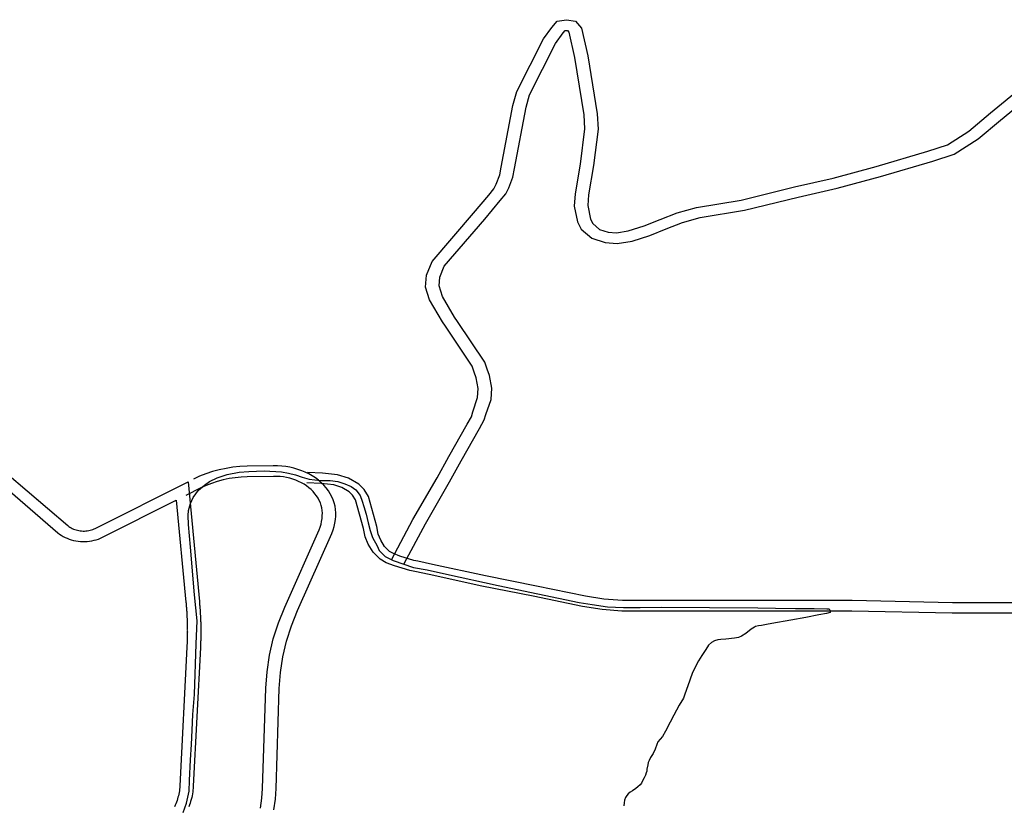
# Model space of a CAD drawing. Extents: x -9.485 to -9.309, y 38.677 to 38.768.
# Drawn here: x -9.453 to -9.439, y 38.749 to 38.759 of the extents above; entities that cross this region are included whole.
import ezdxf

# ---------------------------------------------------------------- set-up
doc = ezdxf.new("R2010")
doc.units = 0

msp = doc.modelspace()

# ---------------------------------------------------------------- linework, layer by layer
at = {"layer": 'mobilidade_acessibilidade_2022'}
for points in [[(-9.447584, 38.751955), (-9.447294, 38.752499), (-9.446964, 38.753069), (-9.446804, 38.753359), (-9.446554, 38.753799), (-9.446497, 38.753902), (-9.446479, 38.753967), (-9.446411, 38.754162), (-9.446402, 38.754287), (-9.44643, 38.754435), (-9.446458, 38.754511), (-9.446486, 38.754594), (-9.446851, 38.755137), (-9.446892, 38.755198), (-9.447067, 38.755496), (-9.447122, 38.755673), (-9.447111, 38.755833), (-9.447033, 38.756022), (-9.446466, 38.75668), (-9.446257, 38.756929), (-9.446191, 38.757014), (-9.446156, 38.757075), (-9.44611, 38.757205), (-9.446091, 38.75731), (-9.44593, 38.758153), (-9.445878, 38.758341), (-9.445513, 38.759061), (-9.445398, 38.759218), (-9.445325, 38.759305), (-9.445199, 38.759323), (-9.445074, 38.759305), (-9.444992, 38.759207), (-9.444908, 38.758831), (-9.444778, 38.758036), (-9.444767, 38.757828), (-9.444828, 38.757332), (-9.444898, 38.756933), (-9.444907, 38.756784), (-9.44487, 38.756599), (-9.44484, 38.756539), (-9.444746, 38.75646), (-9.444627, 38.756421), (-9.444515, 38.756413), (-9.444356, 38.756439), (-9.444138, 38.756506), (-9.443921, 38.756594), (-9.443686, 38.756686), (-9.443424, 38.75676), (-9.442813, 38.75686), (-9.442086, 38.757039), (-9.441557, 38.757159), (-9.440971, 38.757318), (-9.440263, 38.757527), (-9.439997, 38.757612), (-9.439702, 38.757803), (-9.439406, 38.758049), (-9.438501, 38.758793)], [(-9.447584, 38.751955), (-9.447294, 38.752499), (-9.446964, 38.753069), (-9.446804, 38.753359), (-9.446554, 38.753799), (-9.446497, 38.753902), (-9.446479, 38.753967), (-9.446411, 38.754162), (-9.446402, 38.754287), (-9.44643, 38.754435), (-9.446458, 38.754511), (-9.446486, 38.754594), (-9.446851, 38.755137), (-9.446892, 38.755198), (-9.447067, 38.755496), (-9.447122, 38.755673), (-9.447111, 38.755833), (-9.447033, 38.756022), (-9.446466, 38.75668), (-9.446257, 38.756929), (-9.446191, 38.757014), (-9.446156, 38.757075), (-9.44611, 38.757205), (-9.446091, 38.75731), (-9.44593, 38.758153), (-9.445878, 38.758341), (-9.445513, 38.759061), (-9.445398, 38.759218), (-9.445325, 38.759305), (-9.445199, 38.759323), (-9.445074, 38.759305), (-9.444992, 38.759207), (-9.444908, 38.758831), (-9.444778, 38.758036), (-9.444767, 38.757828), (-9.444828, 38.757332), (-9.444898, 38.756933), (-9.444907, 38.756784), (-9.44487, 38.756599), (-9.44484, 38.756539), (-9.444746, 38.75646), (-9.444627, 38.756421), (-9.444515, 38.756413), (-9.444356, 38.756439), (-9.444138, 38.756506), (-9.443921, 38.756594), (-9.443686, 38.756686), (-9.443424, 38.75676), (-9.442813, 38.75686), (-9.442086, 38.757039), (-9.441557, 38.757159), (-9.440971, 38.757318), (-9.440263, 38.757527), (-9.439997, 38.757612), (-9.439702, 38.757803), (-9.439406, 38.758049), (-9.438501, 38.758793)], [(-9.447414, 38.751899), (-9.447125, 38.752441), (-9.446795, 38.753011), (-9.446635, 38.753301), (-9.446385, 38.753741), (-9.446322, 38.753858), (-9.4463, 38.753933), (-9.446228, 38.754138), (-9.446217, 38.754293), (-9.446249, 38.754465), (-9.446281, 38.754549), (-9.446313, 38.754646), (-9.446688, 38.755204), (-9.446727, 38.755262), (-9.446892, 38.755544), (-9.446937, 38.755687), (-9.446928, 38.755807), (-9.446866, 38.755958), (-9.446313, 38.7566), (-9.446102, 38.756852), (-9.446028, 38.756946), (-9.445983, 38.757026), (-9.445929, 38.757175), (-9.445908, 38.75729), (-9.445749, 38.758127), (-9.445701, 38.758299), (-9.445346, 38.758999), (-9.445241, 38.759142), (-9.445214, 38.759175), (-9.445199, 38.759177), (-9.445185, 38.759175), (-9.445167, 38.759153), (-9.44509, 38.758809), (-9.444961, 38.758024), (-9.444952, 38.757832), (-9.445011, 38.757348), (-9.445081, 38.756947), (-9.445092, 38.756776), (-9.445049, 38.756561), (-9.444999, 38.756461), (-9.444853, 38.75634), (-9.444672, 38.756279), (-9.444504, 38.756267), (-9.444303, 38.756301), (-9.444061, 38.756374), (-9.443838, 38.756466), (-9.443613, 38.756554), (-9.443374, 38.75662), (-9.442766, 38.75672), (-9.442033, 38.756901), (-9.441502, 38.757021), (-9.440908, 38.757182), (-9.440196, 38.757393), (-9.439902, 38.757487), (-9.439576, 38.757697), (-9.439273, 38.75795), (-9.438377, 38.758687)], [(-9.447414, 38.751899), (-9.447125, 38.752441), (-9.446795, 38.753011), (-9.446635, 38.753301), (-9.446385, 38.753741), (-9.446322, 38.753858), (-9.4463, 38.753933), (-9.446228, 38.754138), (-9.446217, 38.754293), (-9.446249, 38.754465), (-9.446281, 38.754549), (-9.446313, 38.754646), (-9.446688, 38.755204), (-9.446727, 38.755262), (-9.446892, 38.755544), (-9.446937, 38.755687), (-9.446928, 38.755807), (-9.446866, 38.755958), (-9.446313, 38.7566), (-9.446102, 38.756852), (-9.446028, 38.756946), (-9.445983, 38.757026), (-9.445929, 38.757175), (-9.445908, 38.75729), (-9.445749, 38.758127), (-9.445701, 38.758299), (-9.445346, 38.758999), (-9.445241, 38.759142), (-9.445214, 38.759175), (-9.445199, 38.759177), (-9.445185, 38.759175), (-9.445167, 38.759153), (-9.44509, 38.758809), (-9.444961, 38.758024), (-9.444952, 38.757832), (-9.445011, 38.757348), (-9.445081, 38.756947), (-9.445092, 38.756776), (-9.445049, 38.756561), (-9.444999, 38.756461), (-9.444853, 38.75634), (-9.444672, 38.756279), (-9.444504, 38.756267), (-9.444303, 38.756301), (-9.444061, 38.756374), (-9.443838, 38.756466), (-9.443613, 38.756554), (-9.443374, 38.75662), (-9.442766, 38.75672), (-9.442033, 38.756901), (-9.441502, 38.757021), (-9.440908, 38.757182), (-9.440196, 38.757393), (-9.439902, 38.757487), (-9.439576, 38.757697), (-9.439273, 38.75795), (-9.438377, 38.758687)], [(-9.450431, 38.748497), (-9.450388, 38.748627), (-9.450348, 38.748788), (-9.450346, 38.748933), (-9.450331, 38.749215), (-9.450318, 38.749424), (-9.450309, 38.74962), (-9.450298, 38.749837), (-9.450279, 38.750107), (-9.450253, 38.750801), (-9.450242, 38.751116), (-9.450276, 38.751468), (-9.450333, 38.752121), (-9.45036, 38.752429), (-9.450364, 38.752552), (-9.450358, 38.752623), (-9.450333, 38.752719), (-9.450295, 38.752798), (-9.450223, 38.752897), (-9.450142, 38.752969), (-9.450074, 38.753016), (-9.44997, 38.753066), (-9.449832, 38.753115), (-9.449668, 38.753145), (-9.449534, 38.753156), (-9.449324, 38.753163), (-9.449091, 38.753149), (-9.448994, 38.753133), (-9.448899, 38.753107), (-9.448809, 38.753078), (-9.448713, 38.753047), (-9.448556, 38.753029), (-9.448425, 38.753029), (-9.44832, 38.753019), (-9.448223, 38.752987), (-9.448138, 38.752948), (-9.448076, 38.752903), (-9.448017, 38.752825), (-9.447987, 38.752748), (-9.447963, 38.752678), (-9.447934, 38.752572), (-9.447904, 38.752453), (-9.447878, 38.752347), (-9.447847, 38.752252), (-9.447785, 38.752139), (-9.447756, 38.752077), (-9.447675, 38.751995), (-9.447564, 38.75194), (-9.447287, 38.751845), (-9.447102, 38.751813), (-9.446835, 38.751754), (-9.44613, 38.751599), (-9.445591, 38.751484), (-9.445023, 38.751365), (-9.444849, 38.751337), (-9.444637, 38.751308), (-9.44442, 38.751299), (-9.444191, 38.751296), (-9.443903, 38.7513), (-9.442584, 38.751291), (-9.442344, 38.751289), (-9.442073, 38.751284), (-9.441818, 38.751284), (-9.441645, 38.751279), (-9.441612, 38.751277), (-9.441602, 38.751261), (-9.441599, 38.751245), (-9.441599, 38.75123), (-9.441648, 38.751213), (-9.441754, 38.751195), (-9.441929, 38.751158), (-9.442136, 38.751123), (-9.442393, 38.751078), (-9.442466, 38.751066), (-9.442536, 38.751053), (-9.442575, 38.751046), (-9.442617, 38.751037), (-9.442631, 38.751028), (-9.442676, 38.751), (-9.442749, 38.750942), (-9.442808, 38.750905), (-9.442847, 38.750886), (-9.442905, 38.750876), (-9.44302, 38.750864), (-9.443091, 38.75086), (-9.44313, 38.750854), (-9.443176, 38.750842), (-9.443217, 38.75082), (-9.443259, 38.750781), (-9.443296, 38.750724), (-9.443351, 38.75064), (-9.443396, 38.750568), (-9.443444, 38.750474), (-9.443481, 38.750396), (-9.443539, 38.750229), (-9.443582, 38.750112), (-9.443602, 38.750057), (-9.443659, 38.749964), (-9.443733, 38.749828), (-9.443784, 38.749733), (-9.443845, 38.749606), (-9.443888, 38.749537), (-9.443919, 38.749497), (-9.443949, 38.749461), (-9.443964, 38.749424), (-9.443987, 38.749364), (-9.444016, 38.749302), (-9.444051, 38.749249), (-9.444069, 38.749206), (-9.444082, 38.749181), (-9.444088, 38.749147), (-9.444099, 38.749088), (-9.444103, 38.749064), (-9.444108, 38.749037), (-9.444119, 38.749007), (-9.444136, 38.74897), (-9.444158, 38.748928), (-9.444175, 38.748899), (-9.44419, 38.748877), (-9.444222, 38.748847), (-9.44425, 38.748824), (-9.444296, 38.748794), (-9.444328, 38.748773), (-9.444355, 38.748752), (-9.444376, 38.748729), (-9.444392, 38.748703), (-9.444406, 38.748664), (-9.444411, 38.748628), (-9.444414, 38.748587)], [(-9.450431, 38.748497), (-9.450388, 38.748627), (-9.450348, 38.748788), (-9.450346, 38.748933), (-9.450331, 38.749215), (-9.450318, 38.749424), (-9.450309, 38.74962), (-9.450298, 38.749837), (-9.450279, 38.750107), (-9.450253, 38.750801), (-9.450242, 38.751116), (-9.450276, 38.751468), (-9.450333, 38.752121), (-9.45036, 38.752429), (-9.450364, 38.752552), (-9.450358, 38.752623), (-9.450333, 38.752719), (-9.450295, 38.752798), (-9.450223, 38.752897), (-9.450142, 38.752969), (-9.450074, 38.753016), (-9.44997, 38.753066), (-9.449832, 38.753115), (-9.449668, 38.753145), (-9.449534, 38.753156), (-9.449324, 38.753163), (-9.449091, 38.753149), (-9.448994, 38.753133), (-9.448899, 38.753107), (-9.448809, 38.753078), (-9.448713, 38.753047), (-9.448556, 38.753029), (-9.448425, 38.753029), (-9.44832, 38.753019), (-9.448223, 38.752987), (-9.448138, 38.752948), (-9.448076, 38.752903), (-9.448017, 38.752825), (-9.447987, 38.752748), (-9.447963, 38.752678), (-9.447934, 38.752572), (-9.447904, 38.752453), (-9.447878, 38.752347), (-9.447847, 38.752252), (-9.447785, 38.752139), (-9.447756, 38.752077), (-9.447675, 38.751995), (-9.447564, 38.75194), (-9.447287, 38.751845), (-9.447102, 38.751813), (-9.446835, 38.751754), (-9.44613, 38.751599), (-9.445591, 38.751484), (-9.445023, 38.751365), (-9.444849, 38.751337), (-9.444637, 38.751308), (-9.44442, 38.751299), (-9.444191, 38.751296), (-9.443903, 38.7513), (-9.442584, 38.751291), (-9.442344, 38.751289), (-9.442073, 38.751284), (-9.441818, 38.751284), (-9.441645, 38.751279), (-9.441612, 38.751277), (-9.441602, 38.751261), (-9.441599, 38.751245), (-9.441599, 38.75123), (-9.441648, 38.751213), (-9.441754, 38.751195), (-9.441929, 38.751158), (-9.442136, 38.751123), (-9.442393, 38.751078), (-9.442466, 38.751066), (-9.442536, 38.751053), (-9.442575, 38.751046), (-9.442617, 38.751037), (-9.442631, 38.751028), (-9.442676, 38.751), (-9.442749, 38.750942), (-9.442808, 38.750905), (-9.442847, 38.750886), (-9.442905, 38.750876), (-9.44302, 38.750864), (-9.443091, 38.75086), (-9.44313, 38.750854), (-9.443176, 38.750842), (-9.443217, 38.75082), (-9.443259, 38.750781), (-9.443296, 38.750724), (-9.443351, 38.75064), (-9.443396, 38.750568), (-9.443444, 38.750474), (-9.443481, 38.750396), (-9.443539, 38.750229), (-9.443582, 38.750112), (-9.443602, 38.750057), (-9.443659, 38.749964), (-9.443733, 38.749828), (-9.443784, 38.749733), (-9.443845, 38.749606), (-9.443888, 38.749537), (-9.443919, 38.749497), (-9.443949, 38.749461), (-9.443964, 38.749424), (-9.443987, 38.749364), (-9.444016, 38.749302), (-9.444051, 38.749249), (-9.444069, 38.749206), (-9.444082, 38.749181), (-9.444088, 38.749147), (-9.444099, 38.749088), (-9.444103, 38.749064), (-9.444108, 38.749037), (-9.444119, 38.749007), (-9.444136, 38.74897), (-9.444158, 38.748928), (-9.444175, 38.748899), (-9.44419, 38.748877), (-9.444222, 38.748847), (-9.44425, 38.748824), (-9.444296, 38.748794), (-9.444328, 38.748773), (-9.444355, 38.748752), (-9.444376, 38.748729), (-9.444392, 38.748703), (-9.444406, 38.748664), (-9.444411, 38.748628), (-9.444414, 38.748587)], [(-9.449196, 38.748534), (-9.449173, 38.748678), (-9.449163, 38.748824), (-9.449119, 38.750191), (-9.449104, 38.750408), (-9.449071, 38.750623), (-9.449021, 38.750837), (-9.448955, 38.751048), (-9.448872, 38.751255), (-9.448403, 38.752309), (-9.448385, 38.752355), (-9.44837, 38.752402), (-9.448359, 38.75245), (-9.448352, 38.752498), (-9.448348, 38.752546), (-9.448347, 38.752591), (-9.44835, 38.752636), (-9.448357, 38.75268), (-9.448368, 38.752724), (-9.448383, 38.752767), (-9.448401, 38.75281), (-9.448423, 38.752851), (-9.448449, 38.752891), (-9.448478, 38.752929), (-9.44851, 38.752966), (-9.448546, 38.753001), (-9.448584, 38.753034), (-9.448625, 38.753065), (-9.448669, 38.753094), (-9.448716, 38.75312), (-9.448764, 38.753144), (-9.448814, 38.753165), (-9.448867, 38.753183), (-9.44892, 38.753199), (-9.448975, 38.753211), (-9.449031, 38.753221), (-9.449087, 38.753228), (-9.449144, 38.753231), (-9.449201, 38.753232), (-9.44956, 38.753225), (-9.449657, 38.753221), (-9.449753, 38.753211), (-9.449847, 38.753196), (-9.449941, 38.753177), (-9.450032, 38.753152), (-9.450122, 38.753123), (-9.450208, 38.753089), (-9.450291, 38.75305)], [(-9.449196, 38.748534), (-9.449173, 38.748678), (-9.449163, 38.748824), (-9.449119, 38.750191), (-9.449104, 38.750408), (-9.449071, 38.750623), (-9.449021, 38.750837), (-9.448955, 38.751048), (-9.448872, 38.751255), (-9.448403, 38.752309), (-9.448385, 38.752355), (-9.44837, 38.752402), (-9.448359, 38.75245), (-9.448352, 38.752498), (-9.448348, 38.752546), (-9.448347, 38.752591), (-9.44835, 38.752636), (-9.448357, 38.75268), (-9.448368, 38.752724), (-9.448383, 38.752767), (-9.448401, 38.75281), (-9.448423, 38.752851), (-9.448449, 38.752891), (-9.448478, 38.752929), (-9.44851, 38.752966), (-9.448546, 38.753001), (-9.448584, 38.753034), (-9.448625, 38.753065), (-9.448669, 38.753094), (-9.448716, 38.75312), (-9.448764, 38.753144), (-9.448814, 38.753165), (-9.448867, 38.753183), (-9.44892, 38.753199), (-9.448975, 38.753211), (-9.449031, 38.753221), (-9.449087, 38.753228), (-9.449144, 38.753231), (-9.449201, 38.753232), (-9.44956, 38.753225), (-9.449657, 38.753221), (-9.449753, 38.753211), (-9.449847, 38.753196), (-9.449941, 38.753177), (-9.450032, 38.753152), (-9.450122, 38.753123), (-9.450208, 38.753089), (-9.450291, 38.75305)], [(-9.438787, 38.751362), (-9.439928, 38.751362), (-9.441298, 38.751392), (-9.441414, 38.751392), (-9.44157, 38.751392), (-9.44323, 38.751392), (-9.443806, 38.751392), (-9.444435, 38.751392), (-9.444686, 38.751411), (-9.444939, 38.75145), (-9.445606, 38.75159), (-9.446306, 38.75173), (-9.447026, 38.751886), (-9.447228, 38.75193), (-9.447283, 38.751939), (-9.447472, 38.751996), (-9.447561, 38.752032), (-9.447615, 38.752062), (-9.447681, 38.752128), (-9.447734, 38.752217), (-9.44777, 38.752297), (-9.447789, 38.752403), (-9.447902, 38.752814), (-9.447961, 38.752909), (-9.448035, 38.752982), (-9.448174, 38.753064), (-9.448326, 38.75311), (-9.44853, 38.753132), (-9.448734, 38.753142)], [(-9.438787, 38.751362), (-9.439928, 38.751362), (-9.441298, 38.751392), (-9.441414, 38.751392), (-9.44157, 38.751392), (-9.44323, 38.751392), (-9.443806, 38.751392), (-9.444435, 38.751392), (-9.444686, 38.751411), (-9.444939, 38.75145), (-9.445606, 38.75159), (-9.446306, 38.75173), (-9.447026, 38.751886), (-9.447228, 38.75193), (-9.447283, 38.751939), (-9.447472, 38.751996), (-9.447561, 38.752032), (-9.447615, 38.752062), (-9.447681, 38.752128), (-9.447734, 38.752217), (-9.44777, 38.752297), (-9.447789, 38.752403), (-9.447902, 38.752814), (-9.447961, 38.752909), (-9.448035, 38.752982), (-9.448174, 38.753064), (-9.448326, 38.75311), (-9.44853, 38.753132), (-9.448734, 38.753142)], [(-9.452974, 38.753031), (-9.452142, 38.752318), (-9.45212, 38.7523), (-9.452096, 38.752283), (-9.452071, 38.752268), (-9.452045, 38.752254), (-9.452017, 38.752242), (-9.451989, 38.752231), (-9.45196, 38.752221), (-9.45193, 38.752213), (-9.451899, 38.752206), (-9.451868, 38.752202), (-9.451836, 38.752198), (-9.451805, 38.752197), (-9.451773, 38.752197), (-9.451741, 38.752199), (-9.45171, 38.752202), (-9.451679, 38.752207), (-9.451648, 38.752214), (-9.451618, 38.752222), (-9.451589, 38.752232), (-9.451561, 38.752243), (-9.451533, 38.752256), (-9.450526, 38.752761), (-9.450394, 38.751368), (-9.450393, 38.751356), (-9.450392, 38.751345), (-9.450391, 38.751334), (-9.45039, 38.751322), (-9.450389, 38.751311), (-9.450388, 38.751299), (-9.450387, 38.751288), (-9.450387, 38.751277), (-9.450386, 38.751265), (-9.450385, 38.751254), (-9.450384, 38.751242), (-9.450384, 38.751231), (-9.450383, 38.75122), (-9.450382, 38.751208), (-9.450382, 38.751197), (-9.450381, 38.751185), (-9.45038, 38.751174), (-9.45038, 38.751162), (-9.450379, 38.751151), (-9.450379, 38.751139), (-9.450378, 38.751128), (-9.450378, 38.751116), (-9.450378, 38.751105), (-9.450377, 38.751094), (-9.450377, 38.751082), (-9.450377, 38.75107), (-9.450376, 38.751059), (-9.450376, 38.751048), (-9.450376, 38.751036), (-9.450376, 38.751034), (-9.450376, 38.751031), (-9.450376, 38.751026), (-9.450376, 38.751023), (-9.450376, 38.751019), (-9.450376, 38.751017), (-9.450376, 38.751014), (-9.450376, 38.751009), (-9.450376, 38.751006), (-9.450376, 38.751002), (-9.450376, 38.750999), (-9.450375, 38.750997), (-9.450376, 38.750993), (-9.450375, 38.75099), (-9.450376, 38.750987), (-9.450375, 38.750983), (-9.450375, 38.750981), (-9.450376, 38.750977), (-9.450376, 38.750973), (-9.450376, 38.75097), (-9.450375, 38.750965), (-9.450375, 38.750963), (-9.450375, 38.750963), (-9.450375, 38.750961), (-9.450376, 38.750958), (-9.450376, 38.750953), (-9.450376, 38.75095), (-9.450376, 38.750946), (-9.450376, 38.750943), (-9.450376, 38.750941), (-9.450376, 38.750934), (-9.450376, 38.750927), (-9.450376, 38.750921), (-9.450376, 38.750915), (-9.450376, 38.750908), (-9.450376, 38.750902), (-9.450376, 38.750896), (-9.450376, 38.750889), (-9.450376, 38.750883), (-9.450377, 38.750876), (-9.450377, 38.75087), (-9.450377, 38.750864), (-9.450377, 38.750858), (-9.450377, 38.750852), (-9.450377, 38.750845), (-9.450378, 38.750838), (-9.450378, 38.750832), (-9.450378, 38.750826), (-9.450378, 38.750819), (-9.450378, 38.750813), (-9.450379, 38.750806), (-9.450379, 38.750801), (-9.450379, 38.750795), (-9.45038, 38.750788), (-9.45038, 38.75078), (-9.45038, 38.750775), (-9.45038, 38.750769), (-9.450381, 38.750762), (-9.450381, 38.750756), (-9.450478, 38.748862), (-9.450479, 38.748839), (-9.450482, 38.748816), (-9.450484, 38.748794), (-9.450488, 38.748772), (-9.450492, 38.748749), (-9.450497, 38.748727), (-9.450503, 38.748705), (-9.450509, 38.748683), (-9.450516, 38.748661), (-9.450523, 38.748639), (-9.450532, 38.748618), (-9.45054, 38.748596), (-9.45055, 38.748575)], [(-9.452974, 38.753031), (-9.452142, 38.752318), (-9.45212, 38.7523), (-9.452096, 38.752283), (-9.452071, 38.752268), (-9.452045, 38.752254), (-9.452017, 38.752242), (-9.451989, 38.752231), (-9.45196, 38.752221), (-9.45193, 38.752213), (-9.451899, 38.752206), (-9.451868, 38.752202), (-9.451836, 38.752198), (-9.451805, 38.752197), (-9.451773, 38.752197), (-9.451741, 38.752199), (-9.45171, 38.752202), (-9.451679, 38.752207), (-9.451648, 38.752214), (-9.451618, 38.752222), (-9.451589, 38.752232), (-9.451561, 38.752243), (-9.451533, 38.752256), (-9.450526, 38.752761), (-9.450394, 38.751368), (-9.450393, 38.751356), (-9.450392, 38.751345), (-9.450391, 38.751334), (-9.45039, 38.751322), (-9.450389, 38.751311), (-9.450388, 38.751299), (-9.450387, 38.751288), (-9.450387, 38.751277), (-9.450386, 38.751265), (-9.450385, 38.751254), (-9.450384, 38.751242), (-9.450384, 38.751231), (-9.450383, 38.75122), (-9.450382, 38.751208), (-9.450382, 38.751197), (-9.450381, 38.751185), (-9.45038, 38.751174), (-9.45038, 38.751162), (-9.450379, 38.751151), (-9.450379, 38.751139), (-9.450378, 38.751128), (-9.450378, 38.751116), (-9.450378, 38.751105), (-9.450377, 38.751094), (-9.450377, 38.751082), (-9.450377, 38.75107), (-9.450376, 38.751059), (-9.450376, 38.751048), (-9.450376, 38.751036), (-9.450376, 38.751034), (-9.450376, 38.751031), (-9.450376, 38.751026), (-9.450376, 38.751023), (-9.450376, 38.751019), (-9.450376, 38.751017), (-9.450376, 38.751014), (-9.450376, 38.751009), (-9.450376, 38.751006), (-9.450376, 38.751002), (-9.450376, 38.750999), (-9.450375, 38.750997), (-9.450376, 38.750993), (-9.450375, 38.75099), (-9.450376, 38.750987), (-9.450375, 38.750983), (-9.450375, 38.750981), (-9.450376, 38.750977), (-9.450376, 38.750973), (-9.450376, 38.75097), (-9.450375, 38.750965), (-9.450375, 38.750963), (-9.450375, 38.750963), (-9.450375, 38.750961), (-9.450376, 38.750958), (-9.450376, 38.750953), (-9.450376, 38.75095), (-9.450376, 38.750946), (-9.450376, 38.750943), (-9.450376, 38.750941), (-9.450376, 38.750934), (-9.450376, 38.750927), (-9.450376, 38.750921), (-9.450376, 38.750915), (-9.450376, 38.750908), (-9.450376, 38.750902), (-9.450376, 38.750896), (-9.450376, 38.750889), (-9.450376, 38.750883), (-9.450377, 38.750876), (-9.450377, 38.75087), (-9.450377, 38.750864), (-9.450377, 38.750858), (-9.450377, 38.750852), (-9.450377, 38.750845), (-9.450378, 38.750838), (-9.450378, 38.750832), (-9.450378, 38.750826), (-9.450378, 38.750819), (-9.450378, 38.750813), (-9.450379, 38.750806), (-9.450379, 38.750801), (-9.450379, 38.750795), (-9.45038, 38.750788), (-9.45038, 38.75078), (-9.45038, 38.750775), (-9.45038, 38.750769), (-9.450381, 38.750762), (-9.450381, 38.750756), (-9.450478, 38.748862), (-9.450479, 38.748839), (-9.450482, 38.748816), (-9.450484, 38.748794), (-9.450488, 38.748772), (-9.450492, 38.748749), (-9.450497, 38.748727), (-9.450503, 38.748705), (-9.450509, 38.748683), (-9.450516, 38.748661), (-9.450523, 38.748639), (-9.450532, 38.748618), (-9.45054, 38.748596), (-9.45055, 38.748575)], [(-9.452839, 38.753128), (-9.452006, 38.752415), (-9.451992, 38.752404), (-9.451978, 38.752394), (-9.451962, 38.752385), (-9.451946, 38.752376), (-9.45193, 38.752368), (-9.451912, 38.752362), (-9.451894, 38.752356), (-9.451876, 38.752351), (-9.451857, 38.752347), (-9.451838, 38.752344), (-9.451819, 38.752342), (-9.451799, 38.752341), (-9.45178, 38.752341), (-9.45176, 38.752342), (-9.451741, 38.752344), (-9.451722, 38.752347), (-9.451703, 38.752351), (-9.451685, 38.752356), (-9.451667, 38.752362), (-9.451649, 38.752369), (-9.451633, 38.752377), (-9.450366, 38.753012), (-9.450211, 38.751378), (-9.45021, 38.751367), (-9.450209, 38.751355), (-9.450208, 38.751343), (-9.450207, 38.751332), (-9.450206, 38.75132), (-9.450205, 38.751308), (-9.450204, 38.751297), (-9.450203, 38.751285), (-9.450202, 38.751273), (-9.450201, 38.751261), (-9.4502, 38.751249), (-9.4502, 38.751238), (-9.450199, 38.751226), (-9.450198, 38.751214), (-9.450198, 38.751203), (-9.450197, 38.751191), (-9.450196, 38.751179), (-9.450196, 38.751167), (-9.450195, 38.751156), (-9.450195, 38.751144), (-9.450195, 38.751132), (-9.450194, 38.75112), (-9.450194, 38.751109), (-9.450193, 38.751097), (-9.450193, 38.751085), (-9.450193, 38.751074), (-9.450192, 38.751062), (-9.450192, 38.75105), (-9.450192, 38.751038), (-9.450192, 38.751034), (-9.450192, 38.751031), (-9.450192, 38.751028), (-9.450192, 38.751025), (-9.450192, 38.751021), (-9.450192, 38.751017), (-9.450192, 38.751014), (-9.450192, 38.751011), (-9.450192, 38.751008), (-9.450192, 38.751004), (-9.450192, 38.751001), (-9.450191, 38.750997), (-9.450191, 38.750994), (-9.450191, 38.75099), (-9.450191, 38.750987), (-9.450191, 38.750984), (-9.450191, 38.750979), (-9.450192, 38.750977), (-9.450191, 38.750973), (-9.450192, 38.75097), (-9.450191, 38.750967), (-9.450191, 38.750963), (-9.450191, 38.750963), (-9.450191, 38.750959), (-9.450192, 38.750956), (-9.450192, 38.750953), (-9.450191, 38.75095), (-9.450192, 38.750946), (-9.450191, 38.750943), (-9.450192, 38.750939), (-9.450192, 38.750932), (-9.450192, 38.750926), (-9.450192, 38.75092), (-9.450192, 38.750913), (-9.450192, 38.750907), (-9.450192, 38.7509), (-9.450192, 38.750894), (-9.450192, 38.750887), (-9.450192, 38.75088), (-9.450193, 38.750874), (-9.450193, 38.750868), (-9.450193, 38.750861), (-9.450193, 38.750854), (-9.450193, 38.750848), (-9.450193, 38.750842), (-9.450194, 38.750835), (-9.450194, 38.750828), (-9.450194, 38.750822), (-9.450194, 38.750815), (-9.450194, 38.750809), (-9.450195, 38.750802), (-9.450195, 38.750796), (-9.450195, 38.750789), (-9.450196, 38.750783), (-9.450196, 38.750777), (-9.450196, 38.75077), (-9.450196, 38.750763), (-9.450197, 38.750756), (-9.450197, 38.75075), (-9.450294, 38.748855), (-9.450296, 38.74883), (-9.450298, 38.748804), (-9.450302, 38.748778), (-9.450306, 38.748752), (-9.45031, 38.748726), (-9.450316, 38.748701), (-9.450323, 38.748676), (-9.45033, 38.74865), (-9.450338, 38.748625), (-9.450346, 38.7486), (-9.450356, 38.748575)], [(-9.452839, 38.753128), (-9.452006, 38.752415), (-9.451992, 38.752404), (-9.451978, 38.752394), (-9.451962, 38.752385), (-9.451946, 38.752376), (-9.45193, 38.752368), (-9.451912, 38.752362), (-9.451894, 38.752356), (-9.451876, 38.752351), (-9.451857, 38.752347), (-9.451838, 38.752344), (-9.451819, 38.752342), (-9.451799, 38.752341), (-9.45178, 38.752341), (-9.45176, 38.752342), (-9.451741, 38.752344), (-9.451722, 38.752347), (-9.451703, 38.752351), (-9.451685, 38.752356), (-9.451667, 38.752362), (-9.451649, 38.752369), (-9.451633, 38.752377), (-9.450366, 38.753012), (-9.450211, 38.751378), (-9.45021, 38.751367), (-9.450209, 38.751355), (-9.450208, 38.751343), (-9.450207, 38.751332), (-9.450206, 38.75132), (-9.450205, 38.751308), (-9.450204, 38.751297), (-9.450203, 38.751285), (-9.450202, 38.751273), (-9.450201, 38.751261), (-9.4502, 38.751249), (-9.4502, 38.751238), (-9.450199, 38.751226), (-9.450198, 38.751214), (-9.450198, 38.751203), (-9.450197, 38.751191), (-9.450196, 38.751179), (-9.450196, 38.751167), (-9.450195, 38.751156), (-9.450195, 38.751144), (-9.450195, 38.751132), (-9.450194, 38.75112), (-9.450194, 38.751109), (-9.450193, 38.751097), (-9.450193, 38.751085), (-9.450193, 38.751074), (-9.450192, 38.751062), (-9.450192, 38.75105), (-9.450192, 38.751038), (-9.450192, 38.751034), (-9.450192, 38.751031), (-9.450192, 38.751028), (-9.450192, 38.751025), (-9.450192, 38.751021), (-9.450192, 38.751017), (-9.450192, 38.751014), (-9.450192, 38.751011), (-9.450192, 38.751008), (-9.450192, 38.751004), (-9.450192, 38.751001), (-9.450191, 38.750997), (-9.450191, 38.750994), (-9.450191, 38.75099), (-9.450191, 38.750987), (-9.450191, 38.750984), (-9.450191, 38.750979), (-9.450192, 38.750977), (-9.450191, 38.750973), (-9.450192, 38.75097), (-9.450191, 38.750967), (-9.450191, 38.750963), (-9.450191, 38.750963), (-9.450191, 38.750959), (-9.450192, 38.750956), (-9.450192, 38.750953), (-9.450191, 38.75095), (-9.450192, 38.750946), (-9.450191, 38.750943), (-9.450192, 38.750939), (-9.450192, 38.750932), (-9.450192, 38.750926), (-9.450192, 38.75092), (-9.450192, 38.750913), (-9.450192, 38.750907), (-9.450192, 38.7509), (-9.450192, 38.750894), (-9.450192, 38.750887), (-9.450192, 38.75088), (-9.450193, 38.750874), (-9.450193, 38.750868), (-9.450193, 38.750861), (-9.450193, 38.750854), (-9.450193, 38.750848), (-9.450193, 38.750842), (-9.450194, 38.750835), (-9.450194, 38.750828), (-9.450194, 38.750822), (-9.450194, 38.750815), (-9.450194, 38.750809), (-9.450195, 38.750802), (-9.450195, 38.750796), (-9.450195, 38.750789), (-9.450196, 38.750783), (-9.450196, 38.750777), (-9.450196, 38.75077), (-9.450196, 38.750763), (-9.450197, 38.750756), (-9.450197, 38.75075), (-9.450294, 38.748855), (-9.450296, 38.74883), (-9.450298, 38.748804), (-9.450302, 38.748778), (-9.450306, 38.748752), (-9.45031, 38.748726), (-9.450316, 38.748701), (-9.450323, 38.748676), (-9.45033, 38.74865), (-9.450338, 38.748625), (-9.450346, 38.7486), (-9.450356, 38.748575)], [(-9.449378, 38.748557), (-9.449357, 38.748691), (-9.449347, 38.748827), (-9.449303, 38.750194), (-9.449287, 38.75042), (-9.449253, 38.750645), (-9.449201, 38.750867), (-9.449132, 38.751087), (-9.449045, 38.751303), (-9.448577, 38.752357), (-9.448562, 38.752395), (-9.44855, 38.752433), (-9.448541, 38.752472), (-9.448535, 38.752512), (-9.448532, 38.752551), (-9.448531, 38.752586), (-9.448534, 38.752621), (-9.448539, 38.752656), (-9.448547, 38.75269), (-9.448559, 38.752724), (-9.448573, 38.752757), (-9.44859, 38.752789), (-9.44861, 38.752821), (-9.448632, 38.752851), (-9.448658, 38.75288), (-9.448685, 38.752907), (-9.448715, 38.752933), (-9.448747, 38.752957), (-9.448782, 38.75298), (-9.448818, 38.753), (-9.448855, 38.753019), (-9.448895, 38.753035), (-9.448936, 38.75305), (-9.448977, 38.753062), (-9.44902, 38.753072), (-9.449064, 38.753079), (-9.449108, 38.753084), (-9.449153, 38.753087), (-9.449197, 38.753087), (-9.449556, 38.753081), (-9.44964, 38.753077), (-9.449723, 38.753069), (-9.449806, 38.753056), (-9.449887, 38.753039), (-9.449967, 38.753018), (-9.450044, 38.752992), (-9.45012, 38.752962), (-9.450192, 38.752929), (-9.450396, 38.752826)], [(-9.449378, 38.748557), (-9.449357, 38.748691), (-9.449347, 38.748827), (-9.449303, 38.750194), (-9.449287, 38.75042), (-9.449253, 38.750645), (-9.449201, 38.750867), (-9.449132, 38.751087), (-9.449045, 38.751303), (-9.448577, 38.752357), (-9.448562, 38.752395), (-9.44855, 38.752433), (-9.448541, 38.752472), (-9.448535, 38.752512), (-9.448532, 38.752551), (-9.448531, 38.752586), (-9.448534, 38.752621), (-9.448539, 38.752656), (-9.448547, 38.75269), (-9.448559, 38.752724), (-9.448573, 38.752757), (-9.44859, 38.752789), (-9.44861, 38.752821), (-9.448632, 38.752851), (-9.448658, 38.75288), (-9.448685, 38.752907), (-9.448715, 38.752933), (-9.448747, 38.752957), (-9.448782, 38.75298), (-9.448818, 38.753), (-9.448855, 38.753019), (-9.448895, 38.753035), (-9.448936, 38.75305), (-9.448977, 38.753062), (-9.44902, 38.753072), (-9.449064, 38.753079), (-9.449108, 38.753084), (-9.449153, 38.753087), (-9.449197, 38.753087), (-9.449556, 38.753081), (-9.44964, 38.753077), (-9.449723, 38.753069), (-9.449806, 38.753056), (-9.449887, 38.753039), (-9.449967, 38.753018), (-9.450044, 38.752992), (-9.45012, 38.752962), (-9.450192, 38.752929), (-9.450396, 38.752826)], [(-9.438792, 38.751218), (-9.439931, 38.751218), (-9.441301, 38.751248), (-9.441414, 38.751248), (-9.44157, 38.751248), (-9.44323, 38.751248), (-9.443806, 38.751248), (-9.444444, 38.751248), (-9.444713, 38.751269), (-9.44498, 38.75131), (-9.445653, 38.75145), (-9.446353, 38.75159), (-9.447075, 38.751747), (-9.447271, 38.75179), (-9.447336, 38.751801), (-9.447547, 38.751864), (-9.447658, 38.751908), (-9.447744, 38.751958), (-9.447838, 38.752052), (-9.447905, 38.752163), (-9.447949, 38.752263), (-9.44797, 38.752377), (-9.448077, 38.752766), (-9.448118, 38.752832), (-9.448164, 38.752878), (-9.448265, 38.752937), (-9.448373, 38.75297), (-9.448549, 38.752988), (-9.448745, 38.752998)], [(-9.438792, 38.751218), (-9.439931, 38.751218), (-9.441301, 38.751248), (-9.441414, 38.751248), (-9.44157, 38.751248), (-9.44323, 38.751248), (-9.443806, 38.751248), (-9.444444, 38.751248), (-9.444713, 38.751269), (-9.44498, 38.75131), (-9.445653, 38.75145), (-9.446353, 38.75159), (-9.447075, 38.751747), (-9.447271, 38.75179), (-9.447336, 38.751801), (-9.447547, 38.751864), (-9.447658, 38.751908), (-9.447744, 38.751958), (-9.447838, 38.752052), (-9.447905, 38.752163), (-9.447949, 38.752263), (-9.44797, 38.752377), (-9.448077, 38.752766), (-9.448118, 38.752832), (-9.448164, 38.752878), (-9.448265, 38.752937), (-9.448373, 38.75297), (-9.448549, 38.752988), (-9.448745, 38.752998)]]:
    msp.add_lwpolyline(points, dxfattribs=at)

doc.saveas('drawing.dxf')
